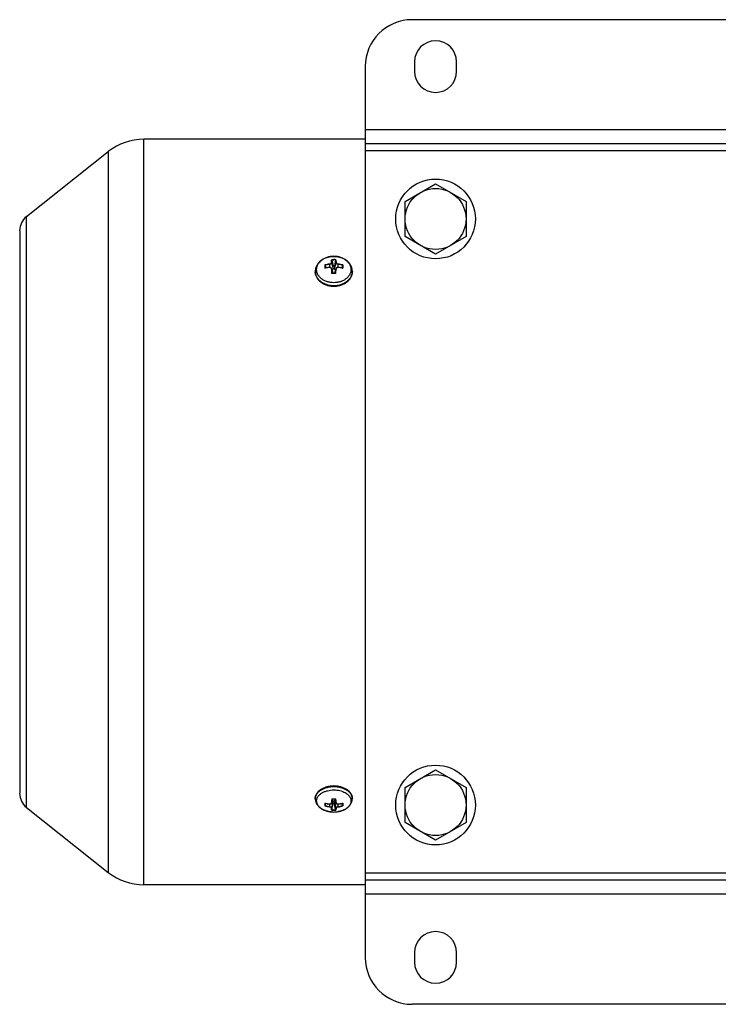
# Model space of a CAD drawing. Units: millimetres. Extents: x -660 to 1368, y -373 to 734.
# Drawn here: x 427 to 576, y 524 to 734 of the extents above; entities that cross this region are included whole.
import ezdxf

# ---------------------------------------------------------------- set-up
doc = ezdxf.new("R2010")
doc.units = ezdxf.units.MM
doc.header["$LTSCALE"] = 19.36
doc.layers.get('0').update_dxf_attribs({"linetype": 'CONTINUOUS'})
doc.layers.add('02___PRT_ALL_AXES', color=7, linetype='CONTINUOUS')

msp = doc.modelspace()

# ---------------------------------------------------------------- linework, layer by layer
at = {"color": 7, "linetype": 'CONTINUOUS'}
for p, q in [((620.22, 733.87), (510.22, 733.87)), ((500.22, 723.87), (500.22, 533.87)), ((500.22, 708.37), (453.01, 708.37)), ((427.98, 691.89), (445.42, 705.73)), ((630.22, 707.37), (500.22, 707.37)), ((508.72, 695.12), (515.22, 698.87)), ((515.22, 698.87), (521.72, 695.12)), ((508.72, 687.62), (508.72, 695.12)), ((521.72, 695.12), (521.72, 687.62)), ((426.52, 688.85), (426.52, 568.88)), ((515.22, 683.86), (508.72, 687.62)), ((521.72, 687.62), (515.22, 683.86)), ((493.12, 682.62), (493.12, 682.61)), ((493.12, 682.61), (493.37, 681.38)), ((493.91, 682.61), (493.67, 681.38)), ((493.91, 682.61), (493.91, 682.62)), ((491.67, 681.5), (491.79, 680.93)), ((492.56, 681.03), (492.56, 681.03)), ((493.08, 680.7), (493.08, 680.71)), ((493.08, 680.7), (493.29, 679.8)), ((493.37, 680.88), (493.37, 681.38)), ((493.37, 681.38), (493.67, 681.38)), ((493.67, 681.38), (493.67, 680.88)), ((493.95, 680.7), (493.74, 679.8)), ((493.96, 680.71), (493.95, 680.7)), ((494.48, 681.03), (494.47, 681.03)), ((495.36, 681.5), (495.25, 680.93)), ((489.57, 680.19), (489.57, 680.09)), ((493.12, 679.79), (493.12, 679.79)), ((493.91, 679.79), (493.91, 679.79)), ((497.47, 680.19), (497.47, 680.09)), ((508.72, 570.12), (515.22, 573.87)), ((515.22, 573.87), (521.72, 570.12)), ((508.72, 562.62), (508.72, 570.12)), ((521.72, 570.12), (521.72, 562.62)), ((489.57, 567.71), (489.57, 567.82)), ((493.08, 566.89), (493.24, 567.68)), ((493.37, 566.72), (493.37, 567.14)), ((493.67, 567.14), (493.67, 566.72)), ((493.95, 566.89), (493.79, 567.68)), ((497.47, 567.71), (497.47, 567.82)), ((427.98, 565.84), (445.42, 552.01)), ((491.67, 566.26), (491.75, 566.72)), ((492.56, 566.59), (492.56, 566.59)), ((493.12, 565.32), (493.37, 566.72)), ((493.67, 566.72), (493.37, 566.72)), ((493.91, 565.32), (493.67, 566.72)), ((494.47, 566.59), (494.48, 566.59)), ((495.36, 566.26), (495.28, 566.72)), ((515.22, 558.86), (508.72, 562.62)), ((521.72, 562.62), (515.22, 558.86)), ((630.22, 550.37), (500.22, 550.37)), ((500.22, 549.37), (453.01, 549.37)), ((620.22, 523.87), (510.22, 523.87))]:
    msp.add_line(p, q, dxfattribs=at)
at = {"color": 9, "linetype": 'CONTINUOUS'}
for p, q in [((630.22, 710.37), (500.22, 710.37)), ((453.01, 549.37), (453.01, 708.37)), ((445.42, 705.73), (445.42, 552.01)), ((630.22, 705.87), (500.22, 705.87)), ((427.98, 565.84), (427.98, 691.89)), ((492.57, 681.68), (492.57, 681.03)), ((493.37, 680.88), (493.09, 682.08)), ((493.09, 680.62), (493.28, 679.8)), ((493.94, 682.08), (493.67, 680.88)), ((493.75, 679.8), (493.94, 680.62)), ((494.47, 681.03), (494.47, 681.68)), ((493.23, 567.68), (493.09, 566.93)), ((493.09, 565.71), (493.37, 567.14)), ((493.67, 567.14), (493.94, 565.71)), ((493.94, 566.93), (493.8, 567.68)), ((492.57, 566.59), (492.57, 566.05)), ((494.47, 566.05), (494.47, 566.59)), ((630.22, 551.87), (500.22, 551.87)), ((630.22, 547.37), (500.22, 547.37))]:
    msp.add_line(p, q, dxfattribs=at)
at = {"color": 7, "linetype": 'CONTINUOUS'}
for points in [[(493.08, 680.71), (493.07, 680.72), (493.07, 680.73), (493.06, 680.74), (493.06, 680.76), (493.06, 680.77), (493.05, 680.78), (493.04, 680.79), (493.04, 680.8), (493.03, 680.81), (493.03, 680.82), (493.02, 680.83), (493.01, 680.84), (493, 680.85), (493, 680.86), (492.99, 680.87), (492.98, 680.88), (492.97, 680.89), (492.96, 680.9), (492.95, 680.91), (492.94, 680.92), (492.93, 680.93), (492.92, 680.94), (492.91, 680.94), (492.9, 680.95), (492.89, 680.96), (492.88, 680.96), (492.86, 680.97), (492.85, 680.98), (492.84, 680.98), (492.83, 680.99), (492.82, 680.99), (492.8, 681), (492.79, 681), (492.78, 681.01), (492.76, 681.01), (492.75, 681.02), (492.74, 681.02), (492.72, 681.02), (492.71, 681.02), (492.69, 681.03), (492.68, 681.03), (492.66, 681.03), (492.65, 681.03), (492.64, 681.03), (492.62, 681.03), (492.61, 681.03), (492.59, 681.03), (492.58, 681.03), (492.56, 681.03)], [(494.47, 681.03), (494.46, 681.03), (494.44, 681.03), (494.43, 681.03), (494.41, 681.03), (494.4, 681.03), (494.38, 681.03), (494.37, 681.03), (494.35, 681.03), (494.34, 681.03), (494.33, 681.02), (494.31, 681.02), (494.3, 681.02), (494.28, 681.02), (494.27, 681.01), (494.26, 681.01), (494.24, 681), (494.23, 681), (494.22, 680.99), (494.21, 680.99), (494.19, 680.98), (494.18, 680.98), (494.17, 680.97), (494.16, 680.97), (494.15, 680.96), (494.13, 680.95), (494.12, 680.94), (494.11, 680.94), (494.1, 680.93), (494.09, 680.92), (494.08, 680.91), (494.07, 680.9), (494.06, 680.89), (494.05, 680.88), (494.05, 680.87), (494.04, 680.87), (494.03, 680.86), (494.02, 680.85), (494.01, 680.83), (494.01, 680.82), (494, 680.81), (493.99, 680.8), (493.99, 680.79), (493.98, 680.78), (493.98, 680.77), (493.97, 680.76), (493.97, 680.75), (493.96, 680.73), (493.96, 680.72), (493.96, 680.71)], [(492.56, 566.59), (492.57, 566.59), (492.59, 566.58), (492.61, 566.58), (492.62, 566.58), (492.64, 566.58), (492.65, 566.58), (492.66, 566.58), (492.68, 566.58), (492.69, 566.59), (492.71, 566.59), (492.72, 566.59), (492.74, 566.59), (492.75, 566.59), (492.76, 566.6), (492.78, 566.6), (492.79, 566.6), (492.8, 566.61), (492.82, 566.61), (492.83, 566.62), (492.84, 566.62), (492.86, 566.63), (492.87, 566.63), (492.88, 566.64), (492.89, 566.64), (492.9, 566.65), (492.91, 566.66), (492.92, 566.66), (492.94, 566.67), (492.95, 566.68), (492.96, 566.68), (492.97, 566.69), (492.97, 566.7), (492.98, 566.71), (492.99, 566.72), (493, 566.73), (493.01, 566.74), (493.02, 566.74), (493.02, 566.75), (493.03, 566.76), (493.04, 566.77), (493.04, 566.78), (493.05, 566.79), (493.05, 566.8), (493.06, 566.81), (493.06, 566.82), (493.07, 566.84), (493.07, 566.85), (493.08, 566.86), (493.08, 566.87), (493.08, 566.88), (493.08, 566.89)], [(493.95, 566.89), (493.95, 566.88), (493.95, 566.87), (493.96, 566.86), (493.96, 566.85), (493.96, 566.84), (493.97, 566.83), (493.97, 566.81), (493.98, 566.8), (493.98, 566.79), (493.99, 566.78), (494, 566.77), (494, 566.76), (494.01, 566.75), (494.02, 566.74), (494.02, 566.74), (494.03, 566.73), (494.04, 566.72), (494.05, 566.71), (494.06, 566.7), (494.07, 566.69), (494.08, 566.69), (494.09, 566.68), (494.1, 566.67), (494.11, 566.66), (494.12, 566.66), (494.13, 566.65), (494.14, 566.64), (494.15, 566.64), (494.16, 566.63), (494.18, 566.63), (494.19, 566.62), (494.2, 566.62), (494.21, 566.61), (494.23, 566.61), (494.24, 566.6), (494.25, 566.6), (494.27, 566.6), (494.28, 566.59), (494.29, 566.59), (494.31, 566.59), (494.32, 566.59), (494.34, 566.59), (494.35, 566.58), (494.37, 566.58), (494.38, 566.58), (494.4, 566.58), (494.41, 566.58), (494.43, 566.58), (494.44, 566.58), (494.46, 566.59), (494.47, 566.59)]]:
    msp.add_lwpolyline(points, dxfattribs=at)
for centre, radius in [((515.22, 691.37), 8.5), ((515.22, 691.37), 6.5), ((515.22, 566.37), 8.5), ((515.22, 566.37), 6.5)]:
    msp.add_circle(centre, radius, dxfattribs=at)
for centre, radius, start, end in [((510.22, 723.87), 10, 90, 180), ((453.01, 696.16), 12.21, 90, 128.4196), ((430.38, 688.86), 3.87, 128.4196, 180), ((493.46, 670.94), 10.13, 95.1385, 100.301), ((493.59, 671.09), 9.97, 79.6593, 84.8991), ((495.32, 680.78), 0.14, 43.116, 48.4418), ((493.28, 679.55), 0.294, 133.375, 135.9113), ((493.52, 669.2), 10.6, 87.8679, 92.1321), ((493.75, 679.55), 0.294, 44.0887, 46.625), ((430.38, 568.88), 3.87, 180, 231.5804), ((493.52, 576.04), 8.37, 267.2443, 272.7557), ((493.46, 574.56), 8.02, 256.924, 263.5352), ((493.52, 570.56), 5.68, 265.1451, 274.8549), ((493.51, 565.26), 0.391, 170.193, 171.9096), ((493.5, 565.25), 0.414, 8.1373, 9.7601), ((493.56, 574.65), 8.12, 276.5034, 283.0374), ((453.01, 561.58), 12.21, 231.5804, 270), ((510.22, 533.87), 10, 180, 270)]:
    msp.add_arc(centre, radius, start, end, dxfattribs=at)
at = {"color": 9, "linetype": 'CONTINUOUS'}
for centre, radius, start, end in [((493.52, 675.27), 7.42, 89.9984, 93.4379), ((493.52, 675.25), 7.36, 89.9997, 93.055), ((493.52, 675.27), 7.43, 86.5633, 90.0004), ((493.52, 675.26), 7.36, 86.9441, 90.0011), ((493.47, 674.6), 7.2, 97.2729, 104.9779), ((493.37, 671.47), 9.57, 100.2373, 100.5871), ((493.48, 674.52), 7.22, 97.3116, 104.5606), ((512.81, 681.2), 21.14, 179.1869, 180.7752), ((493.46, 670.87), 10.18, 95.1086, 100.1777), ((492.73, 681.01), 0.172, 178.1698, 179.2924), ((530.53, 681.76), 37.52, 181.7048, 183.0593), ((492.7, 680.61), 0.384, 11.0698, 13.091), ((492.7, 680.61), 0.388, 1.4584, 11.0565), ((528.58, 681.66), 35.5, 181.675, 183.0174), ((457.03, 681.72), 36.93, 357.0085, 358.2991), ((494.34, 680.61), 0.392, 168.9656, 178.5014), ((494.33, 680.61), 0.383, 166.9091, 168.9151), ((458, 681.7), 36.01, 356.9124, 358.3235), ((493.99, 680.54), 0.0981, 86.3049, 88.7874), ((493.55, 674.53), 7.27, 75.059, 82.6901), ((493.56, 674.58), 7.15, 75.4066, 82.7212), ((493.59, 671.02), 10.03, 79.7841, 84.9296), ((475.07, 681.21), 20.3, 359.9937, 0.8174), ((471.29, 681.21), 24.07, 359.2853, 359.9858), ((493.67, 671.47), 9.57, 79.4129, 79.7627), ((491.89, 680.19), 2.32, 180.0004, 182.3161), ((491.89, 680.19), 2.32, 182.316, 182.61), ((493.52, 669.12), 10.64, 89.9996, 92.3981), ((493.52, 669.14), 10.63, 87.6005, 90.0018), ((495.15, 680.19), 2.32, 357.6839, 359.9996), ((495.15, 680.19), 2.32, 357.39, 357.684), ((491.2, 567.71), 1.63, 176.0877, 179.998), ((524.21, 565.87), 31.19, 176.625, 178.0951), ((493.52, 576.08), 8.39, 266.9578, 270.0018), ((525.57, 565.83), 32.5, 176.7422, 178.0578), ((493.52, 576.09), 8.39, 269.9996, 273.0408), ((463.31, 565.92), 30.65, 1.9025, 3.2975), ((460.85, 565.78), 33.17, 1.9487, 3.3312), ((495.83, 567.71), 1.63, 0.002, 3.9123), ((493.4, 574.32), 7.76, 256.6647, 256.965), ((493.5, 572.4), 6.48, 253.0772, 261.6844), ((493.46, 574.6), 8.05, 256.9865, 263.5659), ((493.49, 572.38), 6.4, 253.4823, 261.7059), ((492.68, 565.98), 0.125, 177.749, 178.9302), ((493.52, 571.77), 6.53, 266.088, 273.912), ((492.79, 566.94), 0.302, 348.9822, 358.2926), ((493.52, 571.79), 6.47, 266.5246, 273.4754), ((494.24, 566.94), 0.3, 181.6674, 191.0239), ((493.99, 565.73), 0.0574, 269.2352, 273.4756), ((493.52, 570.5), 5.61, 274.8558, 275.4086), ((493.53, 570.38), 5.49, 275.3914, 279.3527), ((493.56, 574.69), 8.14, 276.4724, 282.9752), ((493.54, 572.41), 6.43, 278.3168, 286.495), ((493.55, 572.36), 6.45, 278.29, 286.9483), ((478.43, 566.5), 16.93, 0.0076, 0.8203), ((482.13, 566.49), 13.23, 358.9869, 0.0339), ((493.63, 574.32), 7.76, 283.035, 283.3353)]:
    msp.add_arc(centre, radius, start, end, dxfattribs=at)
at = {"color": 7, "linetype": 'CONTINUOUS'}
for points, knots in [([(493.52, 683.4), (493.26, 683.4), (492.76, 683.36), (492.15, 683.22), (491.69, 683.04), (491.25, 682.84), (490.75, 682.52), (490.33, 682.11), (490.05, 681.75), (489.88, 681.46), (489.74, 681.15), (489.64, 680.84), (489.58, 680.51), (489.57, 680.3), (489.57, 680.19)], [0, 0, 0, 0, 0.134301, 0.267075, 0.332536, 0.397183, 0.52363, 0.646402, 0.706625, 0.766154, 0.825117, 0.88365, 0.941897, 1, 1, 1, 1]), ([(493.08, 682.67), (493.08, 682.68), (493.08, 682.68), (493.07, 682.68), (493.07, 682.68)], [0, 0, 0, 0, 0.257411, 1, 1, 1, 1]), ([(493.12, 682.62), (493.12, 682.62), (493.12, 682.64), (493.1, 682.66), (493.09, 682.67), (493.08, 682.67)], [0, 0, 0, 0, 0.25629, 0.521358, 1, 1, 1, 1]), ([(497.47, 680.19), (497.47, 680.3), (497.45, 680.51), (497.39, 680.84), (497.29, 681.15), (497.15, 681.46), (496.98, 681.75), (496.71, 682.11), (496.28, 682.52), (495.78, 682.84), (495.35, 683.04), (494.88, 683.22), (494.27, 683.36), (493.77, 683.4), (493.52, 683.4)], [0, 0, 0, 0, 0.058103, 0.11635, 0.174883, 0.233845, 0.293375, 0.353598, 0.47637, 0.602818, 0.667464, 0.732926, 0.8657, 1, 1, 1, 1]), ([(493.91, 682.62), (493.91, 682.62), (493.92, 682.64), (493.93, 682.66), (493.94, 682.67), (493.95, 682.67)], [0, 0, 0, 0, 0.25629, 0.521358, 1, 1, 1, 1]), ([(493.95, 682.67), (493.95, 682.68), (493.96, 682.68), (493.96, 682.68), (493.96, 682.68)], [0, 0, 0, 0, 0.257411, 1, 1, 1, 1]), ([(491.61, 681.56), (491.61, 681.56), (491.61, 681.56), (491.61, 681.56), (491.62, 681.55)], [0, 0, 0, 0, 0.240484, 1, 1, 1, 1]), ([(491.61, 680.88), (491.61, 680.88), (491.61, 680.88), (491.61, 680.88), (491.62, 680.89)], [0, 0, 0, 0, 0.252791, 1, 1, 1, 1]), ([(491.62, 681.55), (491.63, 681.55), (491.64, 681.54), (491.66, 681.52), (491.67, 681.51), (491.67, 681.5)], [0, 0, 0, 0, 0.491345, 0.757799, 1, 1, 1, 1]), ([(491.62, 680.89), (491.62, 680.89), (491.63, 680.9), (491.65, 680.9), (491.65, 680.91)], [0, 0, 0, 0, 0.533179, 1, 1, 1, 1]), ([(491.67, 681.5), (491.67, 681.5), (491.67, 681.5), (491.67, 681.5), (491.67, 681.5)], [0, 0, 0, 0, 0.246106, 1, 1, 1, 1]), ([(493.37, 680.88), (493.37, 680.84), (493.35, 680.76), (493.31, 680.65), (493.24, 680.54), (493.17, 680.48), (493.14, 680.46)], [0, 0, 0, 0, 0.236813, 0.479612, 0.733116, 1, 1, 1, 1]), ([(493.9, 680.46), (493.86, 680.48), (493.8, 680.54), (493.72, 680.65), (493.68, 680.76), (493.67, 680.84), (493.67, 680.88)], [0, 0, 0, 0, 0.266884, 0.520388, 0.763187, 1, 1, 1, 1]), ([(495.36, 681.5), (495.37, 681.51), (495.37, 681.52), (495.39, 681.54), (495.4, 681.55), (495.42, 681.55)], [0, 0, 0, 0, 0.242201, 0.508655, 1, 1, 1, 1]), ([(495.36, 681.5), (495.36, 681.5), (495.36, 681.5), (495.36, 681.5), (495.36, 681.5)], [0, 0, 0, 0, 0.255298, 1, 1, 1, 1]), ([(495.38, 680.91), (495.39, 680.9), (495.4, 680.9), (495.41, 680.89), (495.42, 680.89)], [0, 0, 0, 0, 0.466821, 1, 1, 1, 1]), ([(495.42, 681.55), (495.42, 681.55), (495.42, 681.56), (495.42, 681.56), (495.42, 681.56)], [0, 0, 0, 0, 0.259375, 1, 1, 1, 1]), ([(489.57, 680.09), (489.57, 679.99), (489.58, 679.79), (489.64, 679.48), (489.73, 679.19), (489.87, 678.9), (490.04, 678.63), (490.31, 678.28), (490.73, 677.89), (491.23, 677.57), (491.66, 677.37), (492.13, 677.2), (492.75, 677.06), (493.26, 677.02), (493.52, 677.02)], [0, 0, 0, 0, 0.055219, 0.110732, 0.166824, 0.223748, 0.281725, 0.340925, 0.463268, 0.591236, 0.657241, 0.724376, 0.86118, 1, 1, 1, 1]), ([(493.08, 679.77), (493.08, 679.77), (493.09, 679.77), (493.1, 679.78), (493.11, 679.79), (493.11, 679.79), (493.12, 679.79), (493.12, 679.79)], [0, 0, 0, 0, 0.31175, 0.593923, 0.830446, 0.924929, 1, 1, 1, 1]), ([(493.52, 677.02), (493.77, 677.02), (494.28, 677.06), (494.9, 677.2), (495.37, 677.37), (495.81, 677.57), (496.3, 677.89), (496.72, 678.28), (497, 678.63), (497.16, 678.9), (497.3, 679.19), (497.39, 679.48), (497.45, 679.79), (497.47, 679.99), (497.47, 680.09)], [0, 0, 0, 0, 0.13882, 0.275625, 0.342759, 0.408764, 0.536732, 0.659075, 0.718275, 0.776252, 0.833176, 0.889268, 0.944781, 1, 1, 1, 1]), ([(493.95, 679.77), (493.95, 679.77), (493.94, 679.77), (493.93, 679.78), (493.92, 679.79), (493.92, 679.79), (493.92, 679.79), (493.91, 679.79)], [0, 0, 0, 0, 0.31175, 0.593923, 0.830446, 0.924929, 1, 1, 1, 1]), ([(493.52, 570.43), (493.26, 570.43), (492.76, 570.4), (492.02, 570.26), (491.45, 570.06), (491.03, 569.86), (490.65, 569.64), (490.32, 569.38), (490.04, 569.08), (489.87, 568.85), (489.74, 568.6), (489.64, 568.35), (489.58, 568.09), (489.57, 567.91), (489.57, 567.82)], [0, 0, 0, 0, 0.146877, 0.29066, 0.428587, 0.494723, 0.558695, 0.679716, 0.736989, 0.792264, 0.845816, 0.898003, 0.949243, 1, 1, 1, 1]), ([(497.47, 567.82), (497.47, 567.91), (497.45, 568.09), (497.39, 568.35), (497.29, 568.6), (497.16, 568.85), (496.99, 569.08), (496.71, 569.38), (496.38, 569.64), (496, 569.86), (495.58, 570.06), (495.01, 570.26), (494.28, 570.4), (493.77, 570.43), (493.52, 570.43)], [0, 0, 0, 0, 0.050757, 0.101997, 0.154184, 0.207736, 0.263011, 0.320284, 0.441305, 0.505277, 0.571413, 0.709341, 0.853123, 1, 1, 1, 1]), ([(489.57, 567.71), (489.57, 567.62), (489.58, 567.43), (489.63, 567.16), (489.72, 566.89), (489.85, 566.64), (490, 566.4), (490.24, 566.1), (490.61, 565.76), (491.13, 565.43), (491.72, 565.17), (492.36, 564.99), (492.81, 564.93), (493.04, 564.91)], [0, 0, 0, 0, 0.056816, 0.113754, 0.170948, 0.228559, 0.28677, 0.345776, 0.466764, 0.592811, 0.724228, 0.860418, 1, 1, 1, 1]), ([(493.08, 567.7), (493.08, 567.7), (493.08, 567.7), (493.07, 567.71), (493.07, 567.71)], [0, 0, 0, 0, 0.244902, 1, 1, 1, 1]), ([(493.11, 567.68), (493.11, 567.68), (493.11, 567.68), (493.09, 567.69), (493.09, 567.69), (493.08, 567.7)], [0, 0, 0, 0, 0.192764, 0.430083, 1, 1, 1, 1]), ([(493.19, 567.45), (493.22, 567.43), (493.27, 567.39), (493.32, 567.31), (493.36, 567.22), (493.37, 567.16), (493.37, 567.14)], [0, 0, 0, 0, 0.274765, 0.52977, 0.769215, 1, 1, 1, 1]), ([(493.67, 567.14), (493.67, 567.16), (493.68, 567.22), (493.71, 567.31), (493.76, 567.39), (493.81, 567.43), (493.84, 567.45)], [0, 0, 0, 0, 0.230785, 0.47023, 0.725235, 1, 1, 1, 1]), ([(493.92, 567.68), (493.92, 567.68), (493.93, 567.68), (493.94, 567.69), (493.95, 567.69), (493.95, 567.7)], [0, 0, 0, 0, 0.192764, 0.430083, 1, 1, 1, 1]), ([(493.95, 567.7), (493.95, 567.7), (493.96, 567.7), (493.96, 567.71), (493.96, 567.71)], [0, 0, 0, 0, 0.244902, 1, 1, 1, 1]), ([(494, 564.91), (494.22, 564.93), (494.67, 564.99), (495.31, 565.17), (495.9, 565.43), (496.42, 565.76), (496.79, 566.1), (497.03, 566.4), (497.19, 566.64), (497.31, 566.89), (497.4, 567.16), (497.45, 567.43), (497.47, 567.62), (497.47, 567.71)], [0, 0, 0, 0, 0.139583, 0.275773, 0.40719, 0.533236, 0.654224, 0.71323, 0.771441, 0.829052, 0.886246, 0.943183, 1, 1, 1, 1]), ([(491.61, 566.77), (491.61, 566.77), (491.61, 566.76), (491.61, 566.76), (491.62, 566.76)], [0, 0, 0, 0, 0.253725, 1, 1, 1, 1]), ([(491.61, 566.2), (491.61, 566.2), (491.61, 566.2), (491.61, 566.2), (491.62, 566.2)], [0, 0, 0, 0, 0.240347, 1, 1, 1, 1]), ([(491.62, 566.76), (491.62, 566.76), (491.63, 566.75), (491.64, 566.75), (491.64, 566.74)], [0, 0, 0, 0, 0.522019, 1, 1, 1, 1]), ([(491.62, 566.2), (491.63, 566.2), (491.64, 566.21), (491.66, 566.23), (491.67, 566.24), (491.67, 566.25)], [0, 0, 0, 0, 0.474188, 0.742105, 1, 1, 1, 1]), ([(493.07, 565.25), (493.07, 565.25), (493.07, 565.26), (493.08, 565.26), (493.08, 565.26)], [0, 0, 0, 0, 0.243593, 1, 1, 1, 1]), ([(493.08, 565.26), (493.08, 565.26), (493.1, 565.27), (493.11, 565.29), (493.12, 565.3), (493.12, 565.31)], [0, 0, 0, 0, 0.220787, 0.595017, 1, 1, 1, 1]), ([(493.95, 565.26), (493.95, 565.26), (493.94, 565.27), (493.92, 565.29), (493.91, 565.3), (493.91, 565.31)], [0, 0, 0, 0, 0.220787, 0.595017, 1, 1, 1, 1]), ([(493.96, 565.25), (493.96, 565.25), (493.96, 565.26), (493.95, 565.26), (493.95, 565.26)], [0, 0, 0, 0, 0.243593, 1, 1, 1, 1]), ([(495.36, 566.25), (495.36, 566.24), (495.37, 566.23), (495.39, 566.21), (495.4, 566.2), (495.42, 566.2)], [0, 0, 0, 0, 0.257895, 0.525812, 1, 1, 1, 1]), ([(495.39, 566.74), (495.39, 566.75), (495.4, 566.75), (495.41, 566.76), (495.42, 566.76)], [0, 0, 0, 0, 0.477981, 1, 1, 1, 1]), ([(495.42, 566.76), (495.42, 566.76), (495.42, 566.76), (495.42, 566.77), (495.42, 566.77)], [0, 0, 0, 0, 0.246227, 1, 1, 1, 1]), ([(495.42, 566.2), (495.42, 566.2), (495.42, 566.2), (495.42, 566.2), (495.42, 566.2)], [0, 0, 0, 0, 0.259689, 1, 1, 1, 1])]:
    msp.add_open_spline(points, degree=3, knots=knots, dxfattribs=at)
at = {"color": 9, "linetype": 'CONTINUOUS'}
for points, knots in [([(493.52, 677.77), (493.28, 677.77), (492.8, 677.81), (492.22, 677.94), (491.79, 678.1), (491.38, 678.28), (490.92, 678.57), (490.53, 678.93), (490.28, 679.25), (490.12, 679.5), (490, 679.76), (489.91, 680.03), (489.86, 680.3), (489.84, 680.58), (489.86, 680.86), (489.91, 681.13), (490, 681.4), (490.12, 681.66), (490.28, 681.91), (490.53, 682.23), (490.92, 682.59), (491.38, 682.87), (491.79, 683.06), (492.22, 683.22), (492.8, 683.35), (493.28, 683.39), (493.52, 683.39)], [0, 0, 0, 0, 0.07028, 0.139463, 0.173358, 0.206629, 0.270928, 0.33204, 0.36145, 0.39014, 0.418203, 0.445764, 0.472972, 0.5, 0.527028, 0.554236, 0.581797, 0.60986, 0.63855, 0.66796, 0.729072, 0.793371, 0.826642, 0.860537, 0.92972, 1, 1, 1, 1]), ([(493.03, 682.11), (493.04, 682.21), (493.05, 682.4), (493.06, 682.59), (493.07, 682.68)], [0, 0, 0, 0, 0.529838, 1, 1, 1, 1]), ([(493.12, 682.62), (493.11, 682.53), (493.1, 682.35), (493.09, 682.17), (493.09, 682.08)], [0, 0, 0, 0, 0.471878, 1, 1, 1, 1]), ([(493.52, 683.39), (493.76, 683.39), (494.23, 683.35), (494.81, 683.22), (495.24, 683.06), (495.65, 682.87), (496.11, 682.59), (496.5, 682.23), (496.75, 681.91), (496.91, 681.66), (497.03, 681.4), (497.12, 681.13), (497.17, 680.86), (497.19, 680.58), (497.17, 680.3), (497.12, 680.03), (497.03, 679.76), (496.91, 679.5), (496.75, 679.25), (496.5, 678.93), (496.11, 678.57), (495.65, 678.28), (495.24, 678.1), (494.81, 677.94), (494.23, 677.81), (493.76, 677.77), (493.52, 677.77)], [0, 0, 0, 0, 0.07028, 0.139463, 0.173358, 0.206629, 0.270928, 0.33204, 0.36145, 0.39014, 0.418203, 0.445764, 0.472972, 0.5, 0.527028, 0.554236, 0.581797, 0.60986, 0.63855, 0.66796, 0.729072, 0.793371, 0.826642, 0.860537, 0.92972, 1, 1, 1, 1]), ([(493.94, 682.08), (493.94, 682.17), (493.93, 682.35), (493.92, 682.53), (493.91, 682.62)], [0, 0, 0, 0, 0.528122, 1, 1, 1, 1]), ([(493.96, 682.68), (493.97, 682.59), (493.99, 682.4), (493.99, 682.21), (494, 682.11)], [0, 0, 0, 0, 0.470162, 1, 1, 1, 1]), ([(491.61, 681.56), (491.61, 681.51), (491.6, 681.28), (491.61, 681.05), (491.61, 680.88)], [0, 0, 0, 0, 0.237349, 1, 1, 1, 1]), ([(492.56, 681.75), (492.62, 681.75), (492.71, 681.78), (492.82, 681.83), (492.89, 681.87), (492.95, 681.93), (493, 681.99), (493.03, 682.05), (493.03, 682.09), (493.03, 682.11)], [0, 0, 0, 0, 0.287963, 0.427403, 0.56091, 0.684686, 0.798925, 0.903079, 1, 1, 1, 1]), ([(492.56, 681.75), (492.56, 681.73), (492.56, 681.71), (492.56, 681.69), (492.57, 681.68)], [0, 0, 0, 0, 0.492632, 1, 1, 1, 1]), ([(492.56, 681.03), (492.56, 681.03), (492.56, 681.03), (492.56, 681.02), (492.56, 681.02), (492.56, 681.01), (492.56, 681.01)], [0, 0, 0, 0, 0.102293, 0.300687, 0.603069, 1, 1, 1, 1]), ([(493.03, 680.64), (493.03, 680.67), (493.03, 680.72), (493, 680.8), (492.95, 680.86), (492.89, 680.92), (492.82, 680.97), (492.74, 681), (492.65, 681.01), (492.59, 681.01), (492.56, 681.01)], [0, 0, 0, 0, 0.118384, 0.23648, 0.355009, 0.476802, 0.601453, 0.730715, 0.86345, 1, 1, 1, 1]), ([(493.09, 682.08), (493.09, 682.05), (493.08, 682.01), (493.05, 681.94), (493, 681.87), (492.93, 681.82), (492.85, 681.76), (492.73, 681.71), (492.63, 681.69), (492.57, 681.68)], [0, 0, 0, 0, 0.097983, 0.202793, 0.3173, 0.441016, 0.57422, 0.713195, 1, 1, 1, 1]), ([(493.09, 682.08), (493.09, 682.08), (493.08, 682.09), (493.07, 682.1), (493.05, 682.11), (493.04, 682.11), (493.03, 682.11)], [0, 0, 0, 0, 0.210793, 0.460985, 0.735006, 1, 1, 1, 1]), ([(493.03, 680.64), (493.04, 680.64), (493.05, 680.64), (493.07, 680.64), (493.08, 680.63), (493.08, 680.63), (493.09, 680.63), (493.09, 680.62)], [0, 0, 0, 0, 0.296574, 0.589595, 0.718397, 0.829853, 1, 1, 1, 1]), ([(494, 682.11), (493.99, 682.11), (493.98, 682.11), (493.96, 682.1), (493.95, 682.09), (493.95, 682.08), (493.94, 682.08)], [0, 0, 0, 0, 0.264994, 0.539015, 0.789207, 1, 1, 1, 1]), ([(494.47, 681.68), (494.4, 681.69), (494.3, 681.71), (494.18, 681.76), (494.1, 681.82), (494.04, 681.87), (493.99, 681.94), (493.95, 682.01), (493.95, 682.05), (493.94, 682.08)], [0, 0, 0, 0, 0.287487, 0.427179, 0.559563, 0.683921, 0.797733, 0.902689, 1, 1, 1, 1]), ([(493.94, 680.62), (493.95, 680.63), (493.96, 680.64), (493.97, 680.64), (493.98, 680.64), (493.99, 680.64), (493.99, 680.64)], [0, 0, 0, 0, 0.40392, 0.540291, 0.687363, 1, 1, 1, 1]), ([(494, 682.11), (494, 682.09), (494.01, 682.05), (494.04, 681.99), (494.08, 681.93), (494.14, 681.87), (494.21, 681.83), (494.32, 681.78), (494.41, 681.75), (494.47, 681.75)], [0, 0, 0, 0, 0.096255, 0.200551, 0.314095, 0.43851, 0.571194, 0.711352, 1, 1, 1, 1]), ([(494.47, 681.01), (494.44, 681.01), (494.38, 681.01), (494.3, 681), (494.21, 680.97), (494.14, 680.92), (494.08, 680.87), (494.04, 680.8), (494.01, 680.72), (494, 680.67), (494, 680.64)], [0, 0, 0, 0, 0.135649, 0.268652, 0.397245, 0.522642, 0.643762, 0.76295, 0.880826, 1, 1, 1, 1]), ([(494.47, 681.68), (494.47, 681.69), (494.47, 681.71), (494.47, 681.73), (494.47, 681.75)], [0, 0, 0, 0, 0.507368, 1, 1, 1, 1]), ([(494.47, 681.01), (494.47, 681.01), (494.47, 681.02), (494.47, 681.02), (494.47, 681.02), (494.47, 681.03), (494.47, 681.03), (494.47, 681.03)], [0, 0, 0, 0, 0.374092, 0.683855, 0.803643, 0.896111, 1, 1, 1, 1]), ([(495.42, 681.56), (495.43, 681.51), (495.43, 681.28), (495.43, 681.05), (495.42, 680.88)], [0, 0, 0, 0, 0.237349, 1, 1, 1, 1]), ([(493.52, 677.07), (493.26, 677.07), (492.75, 677.1), (492.12, 677.25), (491.65, 677.42), (491.22, 677.62), (490.72, 677.93), (490.3, 678.32), (490.03, 678.66), (489.86, 678.93), (489.73, 679.21), (489.64, 679.5), (489.58, 679.79), (489.57, 679.99), (489.57, 680.09)], [0, 0, 0, 0, 0.14056, 0.278925, 0.346715, 0.413259, 0.541856, 0.664079, 0.7229, 0.78028, 0.836406, 0.891527, 0.945945, 1, 1, 1, 1]), ([(489.57, 680.08), (489.57, 679.98), (489.59, 679.79), (489.66, 679.5), (489.77, 679.22), (489.9, 678.95), (490.08, 678.69), (490.35, 678.36), (490.77, 677.99), (491.26, 677.69), (491.69, 677.5), (492.15, 677.33), (492.76, 677.2), (493.26, 677.16), (493.52, 677.16)], [0, 0, 0, 0, 0.053971, 0.108409, 0.16363, 0.219906, 0.277459, 0.336451, 0.458944, 0.587621, 0.654119, 0.721811, 0.859859, 1, 1, 1, 1]), ([(497.47, 680.09), (497.47, 679.99), (497.45, 679.79), (497.4, 679.5), (497.3, 679.21), (497.17, 678.93), (497, 678.66), (496.73, 678.32), (496.31, 677.93), (495.82, 677.62), (495.38, 677.42), (494.91, 677.25), (494.29, 677.1), (493.77, 677.07), (493.52, 677.07)], [0, 0, 0, 0, 0.054055, 0.108473, 0.163594, 0.21972, 0.2771, 0.335921, 0.458144, 0.586741, 0.653285, 0.721075, 0.85944, 1, 1, 1, 1]), ([(493.52, 677.16), (493.77, 677.16), (494.27, 677.2), (494.88, 677.33), (495.34, 677.5), (495.77, 677.69), (496.26, 677.99), (496.68, 678.36), (496.96, 678.69), (497.13, 678.95), (497.27, 679.22), (497.37, 679.5), (497.44, 679.79), (497.46, 679.98), (497.46, 680.08)], [0, 0, 0, 0, 0.140141, 0.278189, 0.345881, 0.412379, 0.541056, 0.663549, 0.722541, 0.780094, 0.83637, 0.891591, 0.946029, 1, 1, 1, 1]), ([(489.57, 567.82), (489.57, 567.91), (489.58, 568.07), (489.64, 568.32), (489.73, 568.57), (489.86, 568.8), (490.03, 569.03), (490.23, 569.24), (490.46, 569.44), (490.82, 569.69), (491.33, 569.96), (492.01, 570.19), (492.75, 570.33), (493.26, 570.36), (493.52, 570.36)], [0, 0, 0, 0, 0.048437, 0.097525, 0.147865, 0.199971, 0.254241, 0.310949, 0.370249, 0.432183, 0.563515, 0.703646, 0.850154, 1, 1, 1, 1]), ([(493.52, 570.25), (493.27, 570.25), (492.77, 570.22), (492.05, 570.09), (491.38, 569.87), (490.79, 569.57), (490.37, 569.26), (490.09, 568.98), (489.92, 568.77), (489.78, 568.54), (489.67, 568.31), (489.6, 568.07), (489.58, 567.9), (489.57, 567.82)], [0, 0, 0, 0, 0.148924, 0.294711, 0.434487, 0.565929, 0.687572, 0.744664, 0.799343, 0.851829, 0.902457, 0.951669, 1, 1, 1, 1]), ([(493.04, 564.91), (492.81, 564.93), (492.37, 564.99), (491.74, 565.17), (491.17, 565.41), (490.76, 565.68), (490.47, 565.92), (490.29, 566.11), (490.14, 566.31), (490.02, 566.52), (489.93, 566.73), (489.87, 566.95), (489.85, 567.18), (489.85, 567.4), (489.89, 567.62), (489.96, 567.84), (490.07, 568.05), (490.2, 568.26), (490.36, 568.45), (490.62, 568.7), (491.01, 568.99), (491.56, 569.25), (492.17, 569.45), (492.83, 569.57), (493.29, 569.6), (493.52, 569.6)], [0, 0, 0, 0, 0.074693, 0.146823, 0.215137, 0.278745, 0.308682, 0.337365, 0.36486, 0.39129, 0.416832, 0.441712, 0.466203, 0.490602, 0.515213, 0.540325, 0.566195, 0.59303, 0.620985, 0.65016, 0.71225, 0.779218, 0.850316, 0.924384, 1, 1, 1, 1]), ([(493.52, 570.36), (493.77, 570.36), (494.28, 570.33), (495.02, 570.19), (495.7, 569.96), (496.21, 569.69), (496.57, 569.44), (496.8, 569.24), (497, 569.03), (497.17, 568.8), (497.3, 568.57), (497.4, 568.32), (497.45, 568.07), (497.47, 567.91), (497.47, 567.82)], [0, 0, 0, 0, 0.149846, 0.296354, 0.436485, 0.567817, 0.629751, 0.689051, 0.745759, 0.800029, 0.852135, 0.902475, 0.951563, 1, 1, 1, 1]), ([(497.46, 567.82), (497.46, 567.9), (497.43, 568.07), (497.36, 568.31), (497.26, 568.54), (497.12, 568.77), (496.94, 568.98), (496.67, 569.26), (496.24, 569.57), (495.65, 569.87), (494.98, 570.09), (494.26, 570.22), (493.77, 570.25), (493.52, 570.25)], [0, 0, 0, 0, 0.048331, 0.097543, 0.148171, 0.200657, 0.255336, 0.312428, 0.434071, 0.565513, 0.705289, 0.851076, 1, 1, 1, 1]), ([(493.52, 569.6), (493.74, 569.6), (494.17, 569.57), (494.81, 569.46), (495.4, 569.28), (495.94, 569.03), (496.33, 568.77), (496.59, 568.53), (496.76, 568.35), (496.9, 568.16), (497.02, 567.96), (497.1, 567.75), (497.16, 567.54), (497.19, 567.33), (497.18, 567.11), (497.15, 566.9), (497.09, 566.69), (496.99, 566.48), (496.87, 566.28), (496.72, 566.09), (496.49, 565.85), (496.13, 565.57), (495.62, 565.3), (495.05, 565.09), (494.64, 564.99), (494.43, 564.96)], [0, 0, 0, 0, 0.07627, 0.151099, 0.223152, 0.291321, 0.354847, 0.384796, 0.413538, 0.441142, 0.467727, 0.49346, 0.518556, 0.543265, 0.567863, 0.592634, 0.617851, 0.643756, 0.670553, 0.698401, 0.727405, 0.78902, 0.855447, 0.926103, 1, 1, 1, 1]), ([(491.61, 566.77), (491.61, 566.72), (491.6, 566.53), (491.61, 566.33), (491.61, 566.2)], [0, 0, 0, 0, 0.267514, 1, 1, 1, 1]), ([(491.67, 566.74), (491.67, 566.7), (491.67, 566.54), (491.67, 566.37), (491.67, 566.26)], [0, 0, 0, 0, 0.26503, 1, 1, 1, 1]), ([(492.56, 566.6), (492.62, 566.6), (492.71, 566.6), (492.81, 566.63), (492.86, 566.65), (492.9, 566.67), (492.95, 566.71), (493, 566.77), (493.03, 566.84), (493.03, 566.88), (493.03, 566.91)], [0, 0, 0, 0, 0.283035, 0.416299, 0.480791, 0.543571, 0.6631, 0.777608, 0.888607, 1, 1, 1, 1]), ([(492.56, 566.6), (492.56, 566.6), (492.56, 566.6), (492.56, 566.59), (492.56, 566.59), (492.56, 566.59), (492.56, 566.59)], [0, 0, 0, 0, 0.378469, 0.684682, 0.892788, 1, 1, 1, 1]), ([(492.57, 566.05), (492.56, 566.04), (492.56, 566.02), (492.56, 566), (492.56, 565.98)], [0, 0, 0, 0, 0.53143, 1, 1, 1, 1]), ([(493.03, 565.68), (493.03, 565.69), (493.02, 565.73), (492.99, 565.78), (492.95, 565.82), (492.89, 565.87), (492.82, 565.91), (492.74, 565.94), (492.65, 565.97), (492.59, 565.98), (492.56, 565.98)], [0, 0, 0, 0, 0.08202, 0.175838, 0.283812, 0.407507, 0.543743, 0.690872, 0.843964, 1, 1, 1, 1]), ([(492.57, 566.05), (492.6, 566.04), (492.67, 566.03), (492.76, 566), (492.85, 565.97), (492.93, 565.93), (493, 565.88), (493.05, 565.83), (493.08, 565.77), (493.09, 565.73), (493.09, 565.71)], [0, 0, 0, 0, 0.155293, 0.3077, 0.454262, 0.590122, 0.713718, 0.821982, 0.916603, 1, 1, 1, 1]), ([(493.09, 566.93), (493.09, 566.93), (493.08, 566.92), (493.07, 566.91), (493.05, 566.91), (493.04, 566.91), (493.03, 566.91)], [0, 0, 0, 0, 0.19335, 0.43761, 0.719744, 1, 1, 1, 1]), ([(493.03, 565.68), (493.04, 565.68), (493.05, 565.68), (493.07, 565.68), (493.08, 565.7), (493.09, 565.71), (493.09, 565.71)], [0, 0, 0, 0, 0.254243, 0.521642, 0.775722, 1, 1, 1, 1]), ([(493.07, 565.25), (493.06, 565.32), (493.05, 565.46), (493.04, 565.6), (493.03, 565.68)], [0, 0, 0, 0, 0.455691, 1, 1, 1, 1]), ([(493.09, 565.71), (493.09, 565.64), (493.1, 565.51), (493.11, 565.37), (493.12, 565.31)], [0, 0, 0, 0, 0.541692, 1, 1, 1, 1]), ([(493.91, 565.31), (493.92, 565.37), (493.93, 565.51), (493.94, 565.64), (493.94, 565.71)], [0, 0, 0, 0, 0.458308, 1, 1, 1, 1]), ([(494, 566.91), (493.99, 566.91), (493.98, 566.91), (493.96, 566.91), (493.95, 566.92), (493.95, 566.93), (493.94, 566.93)], [0, 0, 0, 0, 0.280256, 0.56239, 0.80665, 1, 1, 1, 1]), ([(493.94, 565.71), (493.95, 565.73), (493.95, 565.77), (493.99, 565.83), (494.04, 565.88), (494.1, 565.93), (494.18, 565.97), (494.27, 566.01), (494.37, 566.03), (494.43, 566.04), (494.47, 566.05)], [0, 0, 0, 0, 0.083985, 0.178505, 0.287472, 0.410465, 0.547194, 0.693025, 0.845741, 1, 1, 1, 1]), ([(493.94, 565.71), (493.95, 565.71), (493.95, 565.7), (493.96, 565.69), (493.98, 565.68), (493.99, 565.68), (493.99, 565.68)], [0, 0, 0, 0, 0.233516, 0.478511, 0.735742, 1, 1, 1, 1]), ([(494, 565.68), (493.99, 565.6), (493.99, 565.46), (493.97, 565.32), (493.96, 565.25)], [0, 0, 0, 0, 0.544309, 1, 1, 1, 1]), ([(494, 566.91), (494, 566.88), (494.01, 566.84), (494.04, 566.77), (494.08, 566.71), (494.14, 566.67), (494.21, 566.63), (494.32, 566.6), (494.41, 566.6), (494.47, 566.6)], [0, 0, 0, 0, 0.110673, 0.221887, 0.335758, 0.455947, 0.582304, 0.716264, 1, 1, 1, 1]), ([(494.47, 565.98), (494.44, 565.98), (494.38, 565.97), (494.3, 565.94), (494.21, 565.91), (494.14, 565.87), (494.08, 565.82), (494.04, 565.78), (494.01, 565.73), (494, 565.69), (494, 565.68)], [0, 0, 0, 0, 0.154997, 0.3084, 0.454796, 0.591905, 0.714999, 0.823678, 0.917399, 1, 1, 1, 1]), ([(494.47, 566.59), (494.47, 566.59), (494.47, 566.59), (494.47, 566.59), (494.47, 566.6), (494.47, 566.6), (494.47, 566.6)], [0, 0, 0, 0, 0.107214, 0.31532, 0.621533, 1, 1, 1, 1]), ([(494.47, 565.98), (494.47, 565.99), (494.47, 566), (494.47, 566.02), (494.47, 566.04), (494.47, 566.05)], [0, 0, 0, 0, 0.191492, 0.457926, 1, 1, 1, 1]), ([(495.42, 566.77), (495.43, 566.72), (495.43, 566.53), (495.43, 566.33), (495.42, 566.2)], [0, 0, 0, 0, 0.267514, 1, 1, 1, 1])]:
    msp.add_open_spline(points, degree=3, knots=knots, dxfattribs=at)
at = {"color": 7, "linetype": 'CONTINUOUS'}
for points in [[(491.67, 566.25), (491.67, 566.25), (491.67, 566.25), (491.67, 566.26)], [(495.36, 566.26), (495.36, 566.25), (495.36, 566.25), (495.36, 566.25)]]:
    msp.add_open_spline(points, degree=3, dxfattribs=at)
at = {"layer": '02___PRT_ALL_AXES', "color": 7, "linetype": 'CONTINUOUS'}
for p, q in [((510.72, 724.87), (510.72, 722.87)), ((519.72, 722.87), (519.72, 724.87)), ((510.72, 534.87), (510.72, 532.87)), ((519.72, 532.87), (519.72, 534.87))]:
    msp.add_line(p, q, dxfattribs=at)
for centre, start, end in [((515.22, 724.87), 0, 180), ((515.22, 722.87), 180, 360), ((515.22, 534.87), 0, 180), ((515.22, 532.87), 180, 360)]:
    msp.add_arc(centre, 4.5, start, end, dxfattribs=at)

doc.saveas('drawing.dxf')
